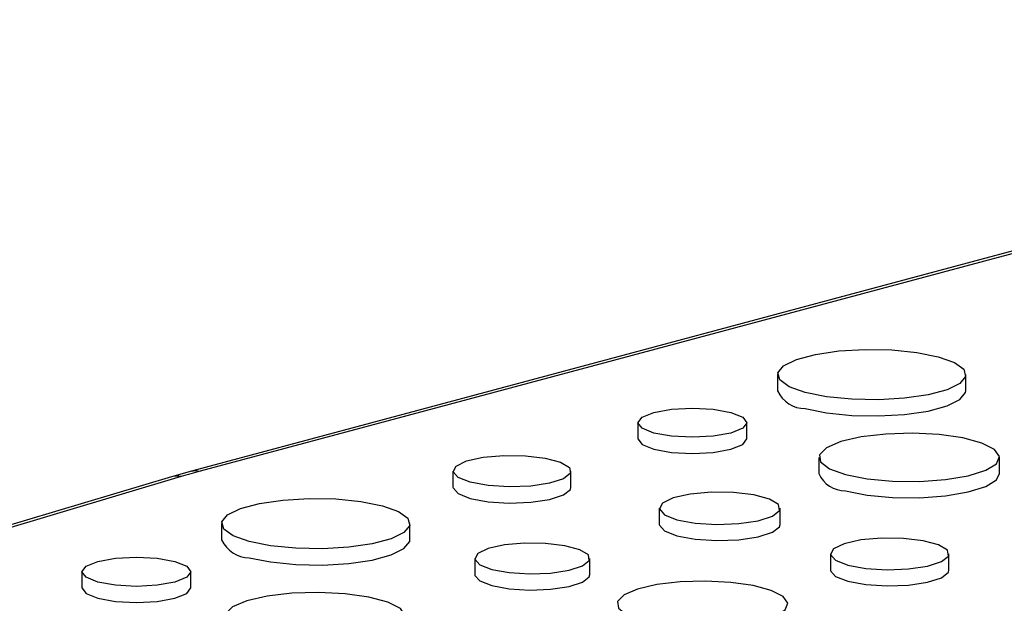
# Model space of a CAD drawing. Units: inches. Extents: x 0.6 to 7.9, y 0.4 to 10.6.
# Drawn here: x 5.4 to 5.5, y 7.9 to 8 of the extents above; entities that cross this region are included whole.
import ezdxf

# ---------------------------------------------------------------- set-up
doc = ezdxf.new("R2010")
doc.units = ezdxf.units.IN
doc.header["$MEASUREMENT"] = 0

msp = doc.modelspace()

# ---------------------------------------------------------------- linework, layer by layer
at = {"color": 7, "linetype": 'Continuous', "lineweight": 25}
for p, q in [((5.52810877908864, 7.97661984641387), (5.430204361051785, 7.950390170795242)), ((5.464272524115369, 7.956000366239929), (5.464272524115369, 7.955059503299684)), ((5.475216063609862, 7.955059503299684), (5.475216063609862, 7.956000366239929)), ((5.45614889253877, 7.953207139173058), (5.45614889253877, 7.952266276232812)), ((5.462487796413222, 7.952266276232812), (5.462487796413222, 7.953207139173058)), ((5.466673530785823, 7.951189076847348), (5.466673530785823, 7.950248213907103)), ((5.477177052353942, 7.950248213907103), (5.477177052353942, 7.951189076847348)), ((5.429047941907888, 7.950062891425287), (5.313965712327573, 7.915656388661433)), ((5.430204361051786, 7.950390170795244), (5.429047941907887, 7.950062891425288)), ((5.445402678176442, 7.950397379665048), (5.445402678176442, 7.949456516724804)), ((5.4522586946142, 7.949456516724804), (5.4522586946142, 7.950397379665048)), ((5.457393584091621, 7.948236677389635), (5.457393584091621, 7.94729581444939)), ((5.46441685223714, 7.94729581444939), (5.46441685223714, 7.948236677389635)), ((5.431955534506454, 7.947342287560653), (5.431955534506454, 7.946401424620406)), ((5.442899074000946, 7.946401424620406), (5.442899074000946, 7.947342287560653)), ((5.467351101626986, 7.945587811153739), (5.467351101626986, 7.944646948213495)), ((5.47423355616405, 7.944646948213495), (5.47423355616405, 7.945587811153739)), ((5.446672573941453, 7.945319282478074), (5.446672573941453, 7.94437841953783)), ((5.453359030261984, 7.94437841953783), (5.453359030261984, 7.945319282478074)), ((5.423831902929854, 7.94454906049377), (5.423831902929854, 7.943608197553526)), ((5.430170806804306, 7.943608197553526), (5.430170806804306, 7.94454906049377))]:
    msp.add_line(p, q, dxfattribs=at)
at = {"color": 8, "linetype": 'Continuous', "lineweight": 25}
for p, q in [((5.52810877908864, 7.976479567783496), (5.430709799863369, 7.950385304808536)), ((5.429607405220131, 7.950073334839691), (5.313931002731075, 7.915489190298287))]:
    msp.add_line(p, q, dxfattribs=at)
at = {"color": 7, "linetype": 'Continuous', "lineweight": 25, "flags": 128}
for points in [[(5.465875168369247, 7.954963784759198), (5.464941836519708, 7.955297812343529), (5.464397571202778, 7.955688756666298), (5.464286465557565, 7.956104945743509), (5.464617520702672, 7.956512662411299), (5.465363916519103, 7.956878875890028), (5.4664651844568, 7.957173917741602), (5.46783210633694, 7.95737388542989), (5.469353942278193, 7.957462578762041), (5.470907402183307, 7.957432812331764), (5.472366633969549, 7.957286997638212), (5.473613419355986, 7.957036947720661), (5.474546751205524, 7.95670292013633), (5.475091016522453, 7.95631197581356), (5.475202122167667, 7.955895786736349), (5.47487106702256, 7.95548807006856), (5.474124671206129, 7.955121856589831), (5.473023403268433, 7.954826814738257), (5.471656481388292, 7.954626847049967), (5.470134645447039, 7.954538153717817), (5.468581185541925, 7.954567920148094), (5.467121953755683, 7.954713734841647), (5.465875168369247, 7.954963784759198)], [(5.465875168369247, 7.954022921818952), (5.467121953755683, 7.953772871901402), (5.468581185541925, 7.95362705720785), (5.470134645447039, 7.953597290777571), (5.471656481388292, 7.953685984109723), (5.473023403268433, 7.953885951798012), (5.474124671206129, 7.954180993649587), (5.47487106702256, 7.954547207128314), (5.475202122167667, 7.954954923796103), (5.475216063609862, 7.955059503299684)], [(5.457077203518539, 7.952606712741765), (5.456390152701914, 7.952882190730017), (5.45614889253877, 7.953207139173058), (5.456390152701915, 7.953532087616099), (5.457077203518538, 7.953807565604351), (5.458105447729942, 7.953991634111318), (5.459318344475996, 7.954056270375401), (5.46053124122205, 7.953991634111318), (5.461559485433453, 7.953807565604351), (5.462246536250077, 7.953532087616099), (5.462487796413222, 7.953207139173058), (5.462246536250077, 7.952882190730017), (5.461559485433453, 7.952606712741765), (5.46053124122205, 7.952422644234797), (5.459318344475996, 7.952358007970716), (5.458105447729942, 7.952422644234797), (5.457077203518539, 7.952606712741765)], [(5.468211735906305, 7.950194174243355), (5.469471308512296, 7.949945122284005), (5.470948928282083, 7.949806601146611), (5.47251330221469, 7.949790919042124), (5.474025428821063, 7.949899469394345), (5.475350949016367, 7.950122607028115), (5.476372084514304, 7.950440505185449), (5.476998102944697, 7.950824917219995), (5.477173379822773, 7.95124168643552), (5.476882341028723, 7.951653781058263), (5.476150846636601, 7.952024584672546), (5.475043893133259, 7.952321149749993), (5.473659838195254, 7.952517125182021), (5.472121661177651, 7.952595097691469), (5.470566035858646, 7.952548139078695), (5.469131186374577, 7.952380421822521), (5.467944605398841, 7.952106848337172), (5.467111725858356, 7.951751726827377), (5.466706552755324, 7.951346611397708), (5.466765087498024, 7.950927498331911), (5.467282129017691, 7.950531627665129), (5.468211735906305, 7.950194174243355)], [(5.45614889253877, 7.952266276232812), (5.456390152701914, 7.951941327789772), (5.457077203518538, 7.951665849801518)], [(5.457077203518538, 7.951665849801518), (5.458105447729942, 7.951481781294552), (5.459318344475996, 7.95141714503047), (5.460531241222048, 7.951481781294552), (5.461559485433452, 7.951665849801518), (5.462246536250076, 7.951941327789772), (5.46248779641322, 7.952266276232812)], [(5.446406718537788, 7.949747971886645), (5.445694765495563, 7.950026418094033), (5.445406335947589, 7.950354964717156), (5.445580383902561, 7.950689239714021), (5.446193403219729, 7.950984097394018), (5.44716260224345, 7.951199715593604), (5.448357085275054, 7.951306973880142), (5.449615530762267, 7.951291386427695), (5.45076797866875, 7.951155058408091), (5.451658784518798, 7.950916401675794), (5.452167640046239, 7.950607648144948), (5.452225821492425, 7.950270496690753), (5.451825471130653, 7.949950481485319), (5.4510206584957, 7.949690822355405), (5.449920077993537, 7.949526587705328), (5.448672369119507, 7.949479958334637), (5.447446041870841, 7.949557231798224), (5.446406718537788, 7.949747971886645)], [(5.468211735906305, 7.949253311303109), (5.469471308512298, 7.949004259343759), (5.470948928282083, 7.948865738206366), (5.47251330221469, 7.948850056101879), (5.474025428821064, 7.9489586064541), (5.475350949016369, 7.94918174408787), (5.476372084514304, 7.949499642245203), (5.476998102944698, 7.94988405427975), (5.477177052353942, 7.950248213907103)], [(5.445402678176442, 7.949456516724804), (5.445406335947589, 7.949414101776911), (5.445694765495563, 7.949085555153789), (5.446406718537788, 7.948807108946402)], [(5.446406718537788, 7.948807108946402), (5.447446041870841, 7.94861636885798), (5.448672369119507, 7.948539095394393), (5.449920077993537, 7.948585724765085), (5.4510206584957, 7.948749959415162), (5.451825471130653, 7.949009618545074), (5.452225821492425, 7.949329633750509), (5.4522586946142, 7.949456516724804)], [(5.458422117898487, 7.947571427385509), (5.459486795400969, 7.947376034215256), (5.460743038757403, 7.94729687567469), (5.462021185341416, 7.947344642563348), (5.463148614374382, 7.947512883698233), (5.463973060318101, 7.947778877181821), (5.464383177179459, 7.948106699120232), (5.464323576403795, 7.948452075344162), (5.463802307406122, 7.94876836088077), (5.462889770453025, 7.949012839615741), (5.461709208716563, 7.949152493341213), (5.460420063600964, 7.949168461047713), (5.459196441297488, 7.949058586207999), (5.458203598778546, 7.948837708028011), (5.45757562492785, 7.948535657329883), (5.457397331093661, 7.948193227734121), (5.457692796846247, 7.947856666255098), (5.458422117898487, 7.947571427385509)], [(5.433558178760331, 7.94630570607992), (5.432624846910793, 7.946639733664252), (5.432080581593863, 7.947030677987021), (5.43196947594865, 7.947446867064233), (5.432300531093756, 7.947854583732022), (5.433046926910188, 7.948220797210749), (5.434148194847883, 7.948515839062324), (5.435515116728023, 7.948715806750614), (5.437036952669278, 7.948804500082765), (5.438590412574391, 7.948774733652487), (5.440049644360633, 7.948628918958934), (5.441296429747069, 7.948378869041385), (5.442229761596607, 7.948044841457052), (5.442774026913537, 7.947653897134283), (5.442885132558751, 7.947237708057071), (5.442554077413645, 7.946829991389282), (5.441807681597213, 7.946463777910555), (5.440706413659517, 7.946168736058979), (5.439339491779377, 7.94596876837069), (5.437817655838123, 7.945880075038539), (5.43626419593301, 7.945909841468817), (5.434804964146768, 7.94605565616237), (5.433558178760331, 7.94630570607992)], [(5.457393584091622, 7.94729581444939), (5.457397331093662, 7.947252364793876), (5.457692796846247, 7.946915803314853), (5.458422117898487, 7.946630564445265)], [(5.458422117898487, 7.946630564445265), (5.459486795400971, 7.946435171275011), (5.460743038757403, 7.946356012734445), (5.462021185341416, 7.946403779623104), (5.463148614374383, 7.946572020757988), (5.463973060318101, 7.946838014241576), (5.464383177179459, 7.947165836179988), (5.464416852237141, 7.94729581444939)], [(5.433558178760331, 7.945364843139674), (5.434804964146768, 7.945114793222125), (5.43626419593301, 7.944968978528571), (5.437817655838123, 7.944939212098293), (5.439339491779377, 7.945027905430445), (5.440706413659517, 7.945227873118735), (5.441807681597213, 7.945522914970309), (5.442554077413645, 7.945889128449036), (5.442885132558751, 7.946296845116826), (5.442899074000946, 7.946401424620406)], [(5.44765178279854, 7.944685935579927), (5.448665402023708, 7.944499912795212), (5.449861400262235, 7.944424550426451), (5.451078251324756, 7.944470026579143), (5.45215161273247, 7.944630199446876), (5.452936521079566, 7.944883436796313), (5.453326970144441, 7.945195537520176), (5.453270227617331, 7.945524350686297), (5.452773956890943, 7.945825468254576), (5.451905182076807, 7.946058222628866), (5.450781236027619, 7.946191179041183), (5.449553913885324, 7.946206380991307), (5.448388972306063, 7.946101775371635), (5.447443743105279, 7.945891489750746), (5.446845884724237, 7.945603924366972), (5.446676141250142, 7.945277916518848), (5.44695743747975, 7.944957495372734), (5.44765178279854, 7.944685935579927)], [(5.468359013758334, 7.944935899135814), (5.46940234491922, 7.944744423517446), (5.47063340111827, 7.944666852072732), (5.471885921394287, 7.944713661255118), (5.472990745943541, 7.944878529225145), (5.473798662088609, 7.945139189649895), (5.474200556277284, 7.945460438894637), (5.474142150472409, 7.945798890468764), (5.473631332701575, 7.946108834611768), (5.47273709173527, 7.946348411649673), (5.471580199771151, 7.946485265375969), (5.470316901479537, 7.946500912936588), (5.469117812294884, 7.946393241041761), (5.468144875855963, 7.946176791377516), (5.467529492620079, 7.945880796670398), (5.467354773503192, 7.945545232645766), (5.467644315290191, 7.945215419084572), (5.468359013758334, 7.944935899135814)], [(5.424760213909622, 7.943948634062478), (5.424073163092999, 7.944224112050731), (5.423831902929854, 7.94454906049377), (5.424073163092999, 7.944874008936812), (5.424760213909622, 7.945149486925065), (5.425788458121026, 7.945333555432033), (5.42700135486708, 7.945398191696114), (5.428214251613134, 7.945333555432033), (5.429242495824536, 7.945149486925065), (5.42992954664116, 7.944874008936812), (5.430170806804306, 7.94454906049377), (5.42992954664116, 7.944224112050731), (5.429242495824536, 7.943948634062478), (5.428214251613133, 7.94376456555551), (5.42700135486708, 7.943699929291428), (5.425788458121026, 7.94376456555551), (5.424760213909622, 7.943948634062478)], [(5.446672573941453, 7.94437841953783), (5.446676141250142, 7.944337053578604), (5.44695743747975, 7.94401663243249), (5.447651782798541, 7.943745072639683)], [(5.447651782798541, 7.943745072639683), (5.448665402023708, 7.943559049854968), (5.449861400262235, 7.943483687486206), (5.451078251324756, 7.943529163638899), (5.45215161273247, 7.943689336506631), (5.452936521079566, 7.943942573856068), (5.453326970144441, 7.944254674579931), (5.453359030261984, 7.94437841953783)], [(5.467351101626986, 7.944646948213495), (5.467354773503192, 7.944604369705522), (5.467644315290191, 7.944274556144327), (5.468359013758334, 7.943995036195569)], [(5.468359013758334, 7.943995036195569), (5.46940234491922, 7.943803560577201), (5.47063340111827, 7.943725989132488), (5.471885921394287, 7.943772798314874), (5.472990745943541, 7.9439376662849), (5.473798662088609, 7.944198326709651), (5.474200556277284, 7.944519575954392), (5.47423355616405, 7.944646948213495)], [(5.456386868665037, 7.941728429150768), (5.457579448854067, 7.941492623424804), (5.458978479013965, 7.941361469759322), (5.460459649175482, 7.941346621733058), (5.461891350869761, 7.941449398658308), (5.463146371118344, 7.941660668354229), (5.464113195864577, 7.941961658581202), (5.464705918486922, 7.942325625036684), (5.464871872979256, 7.942720227703865), (5.464596313556663, 7.943110404404082), (5.463903724883108, 7.943461486225255), (5.462855646501614, 7.94374227800688), (5.461545204775793, 7.943927830166922), (5.460088838203761, 7.944001655581682), (5.458615951346605, 7.943957194539078), (5.457257416665239, 7.943798397597861), (5.456133945927935, 7.943539374563128), (5.455345364439972, 7.943203140768216), (5.454961741127188, 7.942819572061343), (5.455017162604427, 7.942422750205377), (5.455506704430224, 7.942047934563647), (5.456386868665037, 7.941728429150768)], [(5.423831902929854, 7.943608197553526), (5.424073163092999, 7.943283249110486), (5.424760213909622, 7.943007771122233)], [(5.424760213909622, 7.943007771122233), (5.425788458121026, 7.942823702615265), (5.42700135486708, 7.942759066351184), (5.428214251613134, 7.942823702615265), (5.429242495824537, 7.943007771122233), (5.429929546641161, 7.943283249110486), (5.430170806804306, 7.943608197553528)], [(5.43368503760618, 7.940944090184292), (5.434944610212173, 7.940695038224942), (5.436422229981958, 7.940556517087549), (5.437986603914565, 7.940540834983062), (5.439498730520938, 7.940649385335282), (5.440824250716244, 7.940872522969052), (5.44184538621418, 7.941190421126386), (5.442471404644573, 7.941574833160932), (5.442646681522649, 7.941991602376458), (5.442355642728599, 7.9424036969992), (5.441624148336478, 7.942774500613483), (5.440517194833136, 7.943071065690931), (5.439133139895131, 7.943267041122958), (5.437594962877528, 7.943345013632405), (5.436039337558521, 7.943298055019633), (5.434604488074453, 7.943130337763458), (5.433417907098717, 7.942856764278107), (5.432585027558231, 7.942501642768313), (5.4321798544552, 7.942096527338645), (5.4322383891979, 7.941677414272847), (5.432755430717568, 7.941281543606066), (5.43368503760618, 7.940944090184292)]]:
    msp.add_lwpolyline(points, dxfattribs=at)
at = {"color": 8, "linetype": 'Continuous', "lineweight": 25, "flags": 128}
msp.add_lwpolyline([(5.430204458246499, 7.950390196828998), (5.430440366875788, 7.950421332048495), (5.430709799863369, 7.950385304808536)], dxfattribs=at)
at = {"color": 7, "linetype": 'Continuous', "lineweight": 25}
for centre, radius, start, end in [((5.465876988226827, 7.955782939245026), 0.001760018366940192, 204.2701111627292, 269.9407561993687), ((5.441015251552375, 7.911865653740669), 0.03987437589360626, 104.9779903608878, 106.6242932608405), ((5.46818450315185, 7.95089775722489), 0.001644671399574348, 203.2621105443789, 270.9487568177519), ((5.433559998617912, 7.947124860565752), 0.001760018366943345, 204.2701111628228, 269.9407561993399)]:
    msp.add_arc(centre, radius, start, end, dxfattribs=at)
at = {"color": 8, "linetype": 'Continuous', "lineweight": 25}
msp.add_arc((5.429346668626231, 7.949050530183623), 0.001055515483483177, 75.69858209355567, 106.4402322680938, dxfattribs=at)

doc.saveas('drawing.dxf')
